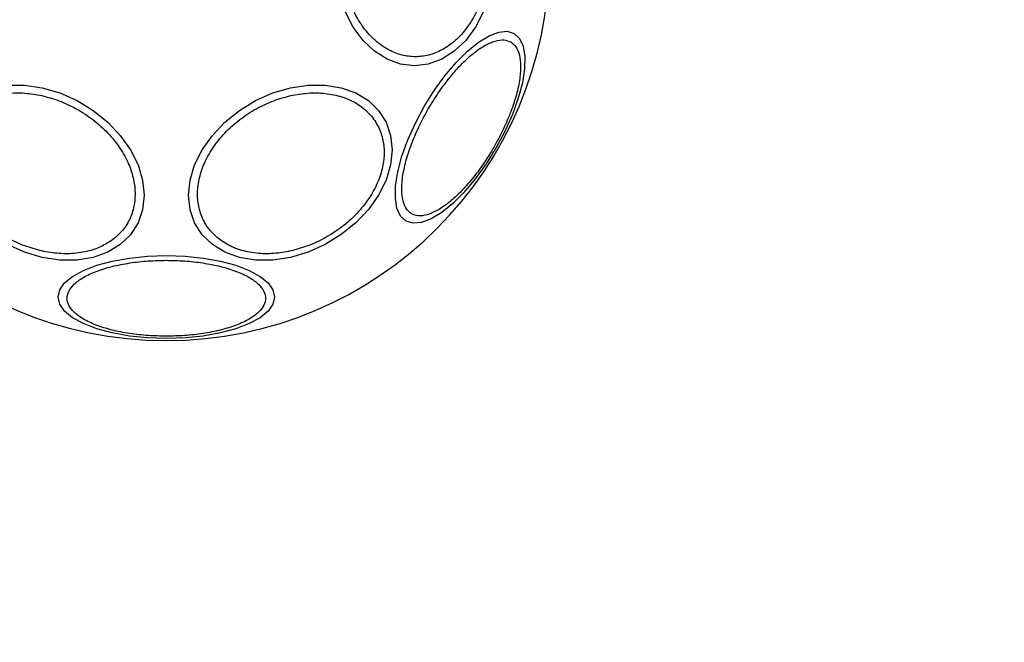
# Model space of a CAD drawing. Units: millimetres. Extents: x 19915 to 23818, y 37496 to 40706.
# Drawn here: x 22261 to 22368, y 39090 to 39158 of the extents above; entities that cross this region are included whole.
import ezdxf

# ---------------------------------------------------------------- set-up
doc = ezdxf.new("R2010")
doc.units = ezdxf.units.MM
doc.header["$LTSCALE"] = 200
doc.layers.add('OTWORY_MONTAŻOWE', color=1, linetype='Continuous')

msp = doc.modelspace()

# ---------------------------------------------------------------- linework, layer by layer
at = {"color": 7, "linetype": 'Continuous', "lineweight": 25, "flags": 128}
for points in [[(22311.17, 39158.86), (22310.3, 39157.18), (22309.24, 39155.73), (22308, 39154.56), (22306.63, 39153.69), (22305.17, 39153.16), (22303.67, 39152.98), (22302.17, 39153.16), (22300.71, 39153.69), (22299.34, 39154.56), (22298.1, 39155.73), (22297.04, 39157.18), (22296.17, 39158.86)], [(22314.5, 39156.49), (22315.09, 39155.95), (22315.48, 39155.11), (22315.66, 39154), (22315.63, 39152.67), (22315.39, 39151.13), (22314.94, 39149.46), (22314.3, 39147.69), (22313.49, 39145.87), (22312.52, 39144.07), (22311.45, 39142.34), (22310.28, 39140.73), (22309.07, 39139.29), (22307.84, 39138.06), (22306.64, 39137.08), (22305.49, 39136.38), (22304.44, 39135.99), (22303.52, 39135.91), (22302.76, 39136.15), (22302.17, 39136.69), (22301.78, 39137.53), (22301.6, 39138.63), (22301.63, 39139.97), (22301.87, 39141.5), (22302.32, 39143.18), (22302.97, 39144.95), (22303.78, 39146.76), (22304.74, 39148.57), (22305.82, 39150.3), (22306.98, 39151.91), (22308.2, 39153.35), (22309.42, 39154.58), (22310.63, 39155.55), (22311.77, 39156.25), (22312.82, 39156.65), (22313.74, 39156.73), (22314.5, 39156.49)], [(22259.5, 39150.9), (22261.36, 39150.9), (22263.28, 39150.61)], [(22263.28, 39150.61), (22265.2, 39150.04), (22267.06, 39149.21), (22268.81, 39148.15), (22270.39, 39146.87), (22271.75, 39145.44), (22272.85, 39143.87), (22273.67, 39142.24), (22274.17, 39140.58), (22274.34, 39138.94), (22274.17, 39137.38), (22273.67, 39135.95), (22272.85, 39134.67), (22271.75, 39133.61), (22270.39, 39132.78), (22268.81, 39132.21), (22267.06, 39131.92), (22265.2, 39131.92), (22263.28, 39132.21), (22261.36, 39132.78), (22259.5, 39133.61)], [(22290.21, 39150.61), (22292.13, 39150.9), (22293.99, 39150.9), (22295.73, 39150.61), (22297.31, 39150.04), (22298.68, 39149.21), (22299.78, 39148.15), (22300.59, 39146.87), (22301.09, 39145.44), (22301.26, 39143.88), (22301.09, 39142.24), (22300.59, 39140.58), (22299.78, 39138.95), (22298.68, 39137.39), (22297.31, 39135.95), (22295.73, 39134.68), (22293.99, 39133.61), (22292.13, 39132.78), (22290.21, 39132.21), (22288.29, 39131.92), (22286.43, 39131.92), (22284.68, 39132.21), (22283.1, 39132.78), (22281.74, 39133.61), (22280.63, 39134.67), (22279.82, 39135.95), (22279.32, 39137.38), (22279.15, 39138.94), (22279.32, 39140.58), (22279.82, 39142.24), (22280.63, 39143.87), (22281.74, 39145.44), (22283.1, 39146.87), (22284.68, 39148.15), (22286.43, 39149.21), (22288.29, 39150.04), (22290.21, 39150.61)], [(22276.74, 39132.4), (22278.78, 39132.33), (22280.76, 39132.13), (22282.62, 39131.8), (22284.29, 39131.35), (22285.74, 39130.8), (22286.92, 39130.15), (22287.78, 39129.44), (22288.31, 39128.69), (22288.49, 39127.91), (22288.31, 39127.13), (22287.78, 39126.37), (22286.92, 39125.66), (22285.74, 39125.02), (22284.29, 39124.46), (22282.62, 39124.01), (22280.76, 39123.68), (22278.78, 39123.48), (22276.74, 39123.41), (22274.7, 39123.48), (22272.73, 39123.68), (22270.87, 39124.01), (22269.19, 39124.46), (22267.75, 39125.02), (22266.57, 39125.66), (22265.71, 39126.37), (22265.18, 39127.13), (22265, 39127.91), (22265.18, 39128.69), (22265.71, 39129.44), (22266.57, 39130.15), (22267.75, 39130.8), (22269.19, 39131.35), (22270.87, 39131.8), (22272.73, 39132.13), (22274.7, 39132.33), (22276.74, 39132.4)]]:
    msp.add_lwpolyline(points, dxfattribs=at)
at = {"color": 7, "linetype": 'Continuous', "lineweight": 25}
for start, end in [(90, 270), (270, 90)]:
    msp.add_arc((22276.74, 39164.73), 41.55, start, end, dxfattribs=at)
for points, knots in [([(22311.7, 39164.73), (22311.67, 39164.07), (22311.62, 39162.72), (22311.18, 39160.72), (22310.44, 39158.79), (22309.41, 39157.07), (22308.15, 39155.67), (22306.72, 39154.67), (22305.25, 39154.1), (22303.77, 39153.91), (22302.29, 39154.1), (22300.81, 39154.67), (22299.39, 39155.67), (22298.12, 39157.07), (22297.09, 39158.79), (22296.36, 39160.72), (22295.91, 39162.72), (22295.86, 39164.07), (22295.84, 39164.73)], [0, 0, 0, 0, 0.058258, 0.120006, 0.184321, 0.25, 0.31568, 0.379995, 0.441742, 0.499999, 0.558259, 0.620006, 0.684321, 0.75, 0.81568, 0.879994, 0.941742, 1, 1, 1, 1]), ([(22303.37, 39136.94), (22303.17, 39137.09), (22302.76, 39137.41), (22302.39, 39138.32), (22302.25, 39139.54), (22302.38, 39141.08), (22302.77, 39142.84), (22303.41, 39144.7), (22304.22, 39146.55), (22305.16, 39148.32), (22306.23, 39150.02), (22307.42, 39151.65), (22308.71, 39153.13), (22310.04, 39154.35), (22311.31, 39155.23), (22312.44, 39155.72), (22313.41, 39155.86), (22313.89, 39155.66), (22314.12, 39155.57)], [0, 0, 0, 0, 0.058259, 0.120005, 0.184321, 0.25, 0.31568, 0.379994, 0.441742, 0.5, 0.558258, 0.620006, 0.68432, 0.75, 0.815679, 0.879995, 0.941742, 1, 1, 1, 1]), ([(22314.12, 39155.57), (22314.32, 39155.41), (22314.74, 39155.09), (22315.1, 39154.19), (22315.24, 39152.96), (22315.11, 39151.42), (22314.72, 39149.66), (22314.08, 39147.8), (22313.27, 39145.96), (22312.33, 39144.18), (22311.27, 39142.48), (22310.07, 39140.85), (22308.78, 39139.37), (22307.45, 39138.15), (22306.19, 39137.27), (22305.05, 39136.78), (22304.09, 39136.65), (22303.6, 39136.84), (22303.37, 39136.94)], [0, 0, 0, 0, 0.058259, 0.120005, 0.184319, 0.25, 0.315679, 0.379994, 0.441742, 0.5, 0.558258, 0.620006, 0.684321, 0.75, 0.815681, 0.879995, 0.941741, 1, 1, 1, 1]), ([(22263.23, 39132.9), (22262.61, 39133.07), (22261.34, 39133.41), (22259.46, 39134.3), (22257.64, 39135.48), (22256.02, 39136.94), (22254.71, 39138.58), (22253.77, 39140.3), (22253.22, 39141.99), (22253.05, 39143.6), (22253.22, 39145.13), (22253.77, 39146.58), (22254.71, 39147.88), (22256.02, 39148.94), (22257.64, 39149.67), (22259.46, 39150.04), (22261.34, 39150.09), (22262.61, 39149.86), (22263.23, 39149.75)], [0, 0, 0, 0, 0.058258, 0.120005, 0.18432, 0.25, 0.31568, 0.379994, 0.441743, 0.5, 0.558259, 0.620005, 0.68432, 0.750001, 0.81568, 0.879995, 0.941742, 1, 1, 1, 1]), ([(22290.25, 39149.75), (22290.87, 39149.86), (22292.14, 39150.09), (22294.03, 39150.04), (22295.85, 39149.67), (22297.46, 39148.94), (22298.78, 39147.88), (22299.72, 39146.58), (22300.26, 39145.13), (22300.44, 39143.6), (22300.26, 39141.99), (22299.72, 39140.3), (22298.78, 39138.58), (22297.46, 39136.94), (22295.85, 39135.48), (22294.03, 39134.3), (22292.14, 39133.41), (22290.87, 39133.07), (22290.25, 39132.9)], [0, 0, 0, 0, 0.058258, 0.120005, 0.18432, 0.249999, 0.31568, 0.379995, 0.441741, 0.5, 0.558257, 0.620006, 0.68432, 0.75, 0.81568, 0.879995, 0.941742, 1, 1, 1, 1]), ([(22263.23, 39149.75), (22263.85, 39149.59), (22265.12, 39149.25), (22267.01, 39148.36), (22268.82, 39147.18), (22270.44, 39145.72), (22271.76, 39144.08), (22272.7, 39142.36), (22273.24, 39140.67), (22273.41, 39139.06), (22273.24, 39137.52), (22272.7, 39136.07), (22271.76, 39134.77), (22270.44, 39133.72), (22268.82, 39132.98), (22267.01, 39132.61), (22265.12, 39132.56), (22263.85, 39132.79), (22263.23, 39132.9)], [0, 0, 0, 0, 0.058258, 0.120006, 0.18432, 0.25, 0.31568, 0.379994, 0.441741, 0.499998, 0.558257, 0.620006, 0.684321, 0.749999, 0.815679, 0.879993, 0.941742, 1, 1, 1, 1]), ([(22290.25, 39132.9), (22289.64, 39132.79), (22288.37, 39132.56), (22286.48, 39132.61), (22284.66, 39132.98), (22283.04, 39133.72), (22281.73, 39134.77), (22280.79, 39136.07), (22280.25, 39137.52), (22280.07, 39139.06), (22280.25, 39140.67), (22280.79, 39142.36), (22281.73, 39144.08), (22283.04, 39145.72), (22284.66, 39147.18), (22286.48, 39148.36), (22288.37, 39149.25), (22289.64, 39149.59), (22290.25, 39149.75)], [0, 0, 0, 0, 0.058258, 0.120007, 0.184321, 0.250001, 0.315679, 0.379994, 0.441743, 0.500002, 0.558259, 0.620006, 0.68432, 0.75, 0.81568, 0.879994, 0.941742, 1, 1, 1, 1]), ([(22276.74, 39123.66), (22276.09, 39123.67), (22274.74, 39123.7), (22272.73, 39123.93), (22270.8, 39124.31), (22269.08, 39124.84), (22267.69, 39125.5), (22266.69, 39126.24), (22266.11, 39127.01), (22265.93, 39127.78), (22266.11, 39128.54), (22266.69, 39129.31), (22267.69, 39130.05), (22269.08, 39130.71), (22270.8, 39131.24), (22272.73, 39131.62), (22274.74, 39131.85), (22276.09, 39131.88), (22276.74, 39131.89)], [0, 0, 0, 0, 0.058258, 0.120005, 0.184321, 0.249999, 0.31568, 0.379994, 0.441741, 0.499999, 0.558258, 0.620004, 0.684321, 0.75, 0.81568, 0.879994, 0.941743, 1, 1, 1, 1]), ([(22276.74, 39131.89), (22277.4, 39131.88), (22278.75, 39131.85), (22280.76, 39131.62), (22282.68, 39131.24), (22284.4, 39130.71), (22285.8, 39130.05), (22286.8, 39129.31), (22287.38, 39128.54), (22287.56, 39127.78), (22287.38, 39127.01), (22286.8, 39126.24), (22285.8, 39125.5), (22284.4, 39124.84), (22282.68, 39124.31), (22280.76, 39123.93), (22278.75, 39123.7), (22277.4, 39123.67), (22276.74, 39123.66)], [0, 0, 0, 0, 0.058258, 0.120006, 0.184321, 0.250001, 0.315679, 0.379996, 0.441742, 0.500001, 0.558259, 0.620006, 0.684319, 0.750001, 0.815678, 0.879994, 0.941741, 1, 1, 1, 1])]:
    msp.add_open_spline(points, degree=3, knots=knots, dxfattribs=at)
at = {"layer": 'OTWORY_MONTAŻOWE'}
msp.add_circle((22277.22, 39164.43), 200, dxfattribs=at)

doc.saveas('drawing.dxf')
